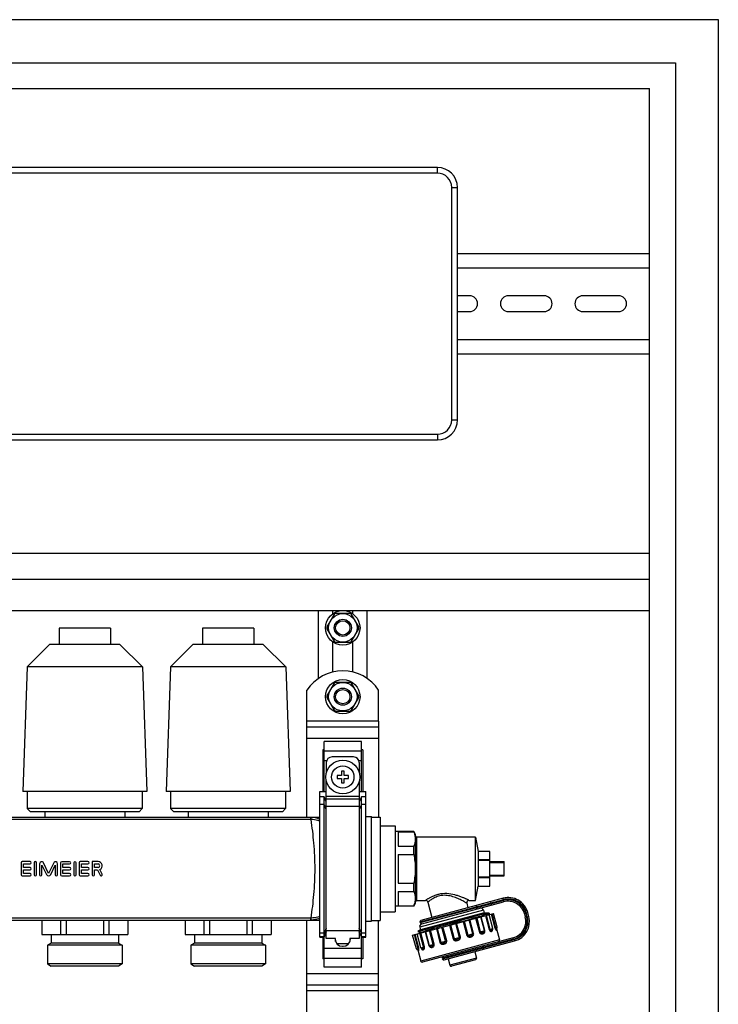
# Model space of a CAD drawing. Units: millimetres. Extents: x 0 to 841, y 0 to 594.
# Drawn here: x 643 to 716, y 323 to 426 of the extents above; entities that cross this region are included whole.
import ezdxf

# ---------------------------------------------------------------- set-up
doc = ezdxf.new("R2010")
doc.units = ezdxf.units.MM
doc.header["$LTSCALE"] = 46.255
doc.layers.get('0').update_dxf_attribs({"linetype": 'CONTINUOUS'})
doc.layers.add('A_STD', color=7, linetype='CONTINUOUS')

msp = doc.modelspace()

# ---------------------------------------------------------------- linework, layer by layer
at = {"color": 7, "linetype": 'Continuous'}
for p, q in [((716.22, 425.63), (475.62, 425.63)), ((716.22, 211.43), (716.22, 425.63)), ((480.12, 421.13), (711.72, 421.13)), ((711.72, 421.13), (711.72, 211.43)), ((482.82, 418.43), (709.02, 418.43)), ((709.02, 242.78), (709.02, 418.43)), ((686.82, 410.18), (598.02, 410.18)), ((688.92, 383.78), (688.92, 408.08)), ((688.92, 401.18), (709.02, 401.18)), ((688.92, 399.68), (709.02, 399.68)), ((688.92, 392.18), (709.02, 392.18)), ((688.92, 390.68), (709.02, 390.68)), ((598.02, 381.68), (686.82, 381.68)), ((482.82, 369.83), (709.02, 369.83)), ((482.82, 367.13), (709.02, 367.13)), ((482.82, 363.83), (709.02, 363.83)), ((674.37, 356.74), (674.37, 363.83)), ((677.68, 363.53), (676.16, 363.53)), ((679.47, 356.74), (679.47, 363.83)), ((676, 363.44), (675.24, 362.13)), ((678.6, 362.13), (677.84, 363.44)), ((675.24, 361.94), (676, 360.63)), ((677.84, 360.63), (678.6, 361.94)), ((676.16, 360.53), (677.68, 360.53)), ((677.68, 356.33), (676.16, 356.33)), ((676, 356.24), (675.24, 354.93)), ((678.6, 354.93), (677.84, 356.24)), ((675.24, 354.74), (676, 353.43)), ((677.84, 353.43), (678.6, 354.74)), ((676.16, 353.33), (677.68, 353.33)), ((673.17, 342.2), (673.17, 352.28)), ((680.67, 352.28), (680.67, 342.23)), ((673.17, 351.68), (680.67, 351.68)), ((678.87, 350.13), (674.97, 350.13)), ((674.97, 344.93), (674.97, 350.13)), ((678.87, 344.93), (678.87, 350.13)), ((674.97, 349.27), (674.82, 349.27)), ((674.82, 349.27), (674.82, 344.93)), ((679.02, 349.27), (678.87, 349.27)), ((679.02, 349.27), (679.02, 344.93)), ((678.04, 348.53), (675.79, 348.53)), ((675.19, 347.93), (675.19, 346.83)), ((677.07, 347.03), (676.77, 347.03)), ((676.77, 347.03), (676.77, 346.58)), ((677.07, 346.58), (677.07, 347.03)), ((678.64, 347.93), (678.64, 346.83)), ((675.19, 329.55), (675.19, 346.04)), ((676.77, 346.58), (676.32, 346.58)), ((676.32, 346.58), (676.32, 346.28)), ((676.32, 346.28), (676.77, 346.28)), ((676.77, 346.28), (676.77, 345.83)), ((677.52, 346.58), (677.07, 346.58)), ((677.07, 346.28), (677.52, 346.28)), ((677.07, 345.83), (677.07, 346.28)), ((677.52, 346.28), (677.52, 346.58)), ((678.64, 346.04), (678.64, 329.55)), ((676.77, 345.83), (677.07, 345.83)), ((674.52, 344.93), (675.19, 344.93)), ((674.52, 329.67), (674.52, 344.93)), ((674.97, 344.36), (674.52, 344.36)), ((674.97, 326.53), (674.97, 344.36)), ((675.19, 343.84), (674.97, 344.36)), ((678.64, 344.93), (679.32, 344.93)), ((678.87, 344.36), (678.64, 343.84)), ((679.32, 344.36), (678.87, 344.36)), ((678.87, 326.53), (678.87, 344.36)), ((679.32, 329.67), (679.32, 344.93)), ((674.52, 342.2), (673.57, 342.2)), ((679.92, 342.23), (680.82, 342.23)), ((680.82, 342.23), (680.82, 331.43)), ((680.82, 341.33), (682.41, 341.33)), ((682.41, 341.33), (682.41, 332.33)), ((684.34, 340.73), (682.41, 340.73)), ((682.71, 340.7), (684.34, 340.7)), ((682.71, 340.7), (682.71, 339.2)), ((684.34, 340.7), (684.34, 340.73)), ((684.51, 340.43), (684.34, 340.73)), ((684.51, 333.23), (684.51, 340.43)), ((690.81, 340.13), (684.66, 340.13)), ((682.71, 339.2), (684.34, 339.2)), ((684.34, 338.33), (684.34, 339.2)), ((682.71, 338.33), (684.34, 338.33)), ((682.71, 338.33), (682.71, 335.33)), ((692.31, 338.63), (691.11, 338.63)), ((691.11, 337.76), (691.11, 338.63)), ((692.31, 337.76), (691.11, 337.76)), ((692.31, 335.03), (692.31, 338.63)), ((692.31, 337.7), (691.11, 337.7)), ((691.11, 335.96), (691.11, 337.7)), ((692.31, 337.58), (693.81, 337.58)), ((692.31, 337.5), (693.81, 337.5)), ((693.81, 336.08), (693.81, 337.58)), ((692.31, 335.96), (691.11, 335.96)), ((692.31, 335.9), (691.11, 335.9)), ((691.11, 335.03), (691.11, 335.9)), ((692.31, 336.16), (693.81, 336.16)), ((692.31, 336.08), (693.81, 336.08)), ((682.71, 335.33), (684.34, 335.33)), ((684.34, 334.47), (684.34, 335.33)), ((691.11, 335.03), (692.31, 335.03)), ((682.71, 334.47), (684.34, 334.47)), ((682.71, 334.47), (682.71, 332.97)), ((693.7, 333.75), (685.09, 331.44)), ((684.34, 332.93), (682.41, 332.93)), ((682.71, 332.97), (684.34, 332.97)), ((684.34, 332.93), (684.51, 333.23)), ((684.34, 332.93), (684.34, 332.97)), ((684.66, 333.53), (685.59, 333.53)), ((685.19, 331.09), (693.73, 333.38)), ((685.82, 333.35), (686.25, 331.75)), ((689.89, 333.23), (690.02, 332.76)), ((690.12, 333.53), (690.81, 333.53)), ((680.82, 332.33), (682.41, 332.33)), ((684.23, 329.9), (692.69, 332.17)), ((691.64, 332.51), (691.72, 332.22)), ((691.72, 332.22), (692.13, 332.22)), ((692.21, 332.2), (692.15, 332.22)), ((692.22, 332.2), (692.21, 332.2)), ((692.21, 332.04), (692.25, 332.08)), ((695.94, 332.11), (696.02, 331.82)), ((696.38, 331.85), (696.27, 332.26)), ((610.32, 331.46), (674.52, 331.46)), ((645.43, 331.46), (645.43, 329.96)), ((647.39, 331.46), (647.39, 329.96)), ((647.96, 331.46), (647.96, 329.96)), ((651.88, 331.46), (651.88, 329.96)), ((652.45, 331.46), (652.45, 329.96)), ((654.41, 331.46), (654.41, 329.96)), ((660.43, 331.46), (660.43, 329.96)), ((662.39, 331.46), (662.39, 329.96)), ((662.96, 331.46), (662.96, 329.96)), ((666.88, 331.46), (666.88, 329.96)), ((667.45, 331.46), (667.45, 329.96)), ((669.41, 331.46), (669.41, 329.96)), ((673.17, 282.2), (673.17, 331.46)), ((679.92, 331.43), (680.82, 331.43)), ((680.67, 282.23), (680.67, 331.43)), ((684.97, 330.72), (685.05, 330.43)), ((687.71, 330.84), (688.09, 330.95)), ((688.09, 330.95), (688.16, 330.97)), ((688.16, 330.97), (688.18, 330.97)), ((688.18, 330.97), (688.73, 331.13)), ((688.73, 331.13), (688.83, 331.16)), ((688.83, 331.16), (688.85, 331.17)), ((688.85, 331.17), (689.51, 331.36)), ((689.51, 331.36), (689.52, 331.36)), ((689.52, 331.36), (689.62, 331.39)), ((689.62, 331.39), (690.13, 331.54)), ((690.13, 331.54), (690.2, 331.56)), ((693.02, 330.55), (693.33, 329.39)), ((645.42, 329.96), (654.42, 329.96)), ((660.42, 329.96), (669.42, 329.96)), ((674.52, 329.67), (674.97, 329.67)), ((674.82, 329.67), (674.82, 327.4)), ((674.97, 329.67), (675.19, 330.19)), ((676.17, 329.55), (675.19, 329.55)), ((676.12, 329.55), (676.12, 329.48)), ((676.17, 329.23), (676.17, 329.55)), ((678.64, 329.55), (677.67, 329.55)), ((677.67, 329.55), (677.67, 329.23)), ((677.71, 329.48), (677.71, 329.55)), ((678.64, 330.19), (678.87, 329.67)), ((678.87, 329.67), (679.32, 329.67)), ((679.02, 329.67), (679.02, 327.4)), ((685.05, 330.43), (684.76, 330.27)), ((684.76, 330.27), (684.89, 330.24)), ((684.76, 330.27), (684.76, 330.27)), ((684.92, 330.12), (684.88, 330.08)), ((694.74, 329.61), (685.25, 327.07)), ((676.12, 329.48), (676.17, 329.48)), ((677.52, 328.98), (676.32, 328.98)), ((676.87, 328.73), (676.96, 328.73)), ((677.67, 329.48), (677.71, 329.48)), ((687.52, 327.31), (694.89, 329.28)), ((684.76, 328.34), (685.07, 327.18)), ((684.79, 328.32), (684.79, 328.31)), ((685.17, 328.48), (685.17, 328.48)), ((690.72, 328.16), (690.9, 327.5)), ((674.97, 327.4), (674.82, 327.4)), ((678.87, 326.53), (674.97, 326.53)), ((679.02, 327.4), (678.87, 327.4)), ((687.94, 327.42), (688.12, 326.75)), ((690.79, 327.31), (688.3, 326.65)), ((673.17, 324.68), (680.67, 324.68))]:
    msp.add_line(p, q, dxfattribs=at)
at = {"color": 9, "linetype": 'Continuous'}
for p, q in [((686.82, 409.58), (686.82, 410.18)), ((686.82, 409.58), (598.02, 409.58)), ((688.32, 383.78), (688.32, 408.08)), ((688.32, 408.08), (688.92, 408.08)), ((688.32, 383.78), (688.92, 383.78)), ((598.02, 382.28), (686.82, 382.28)), ((686.82, 382.28), (686.82, 381.68)), ((680.67, 352.28), (673.17, 352.28)), ((673.17, 350.48), (680.67, 350.48)), ((674.97, 349.18), (678.87, 349.18)), ((674.97, 348.14), (675.23, 348.14)), ((678.61, 348.14), (678.87, 348.14)), ((678.64, 344.39), (675.19, 344.39)), ((678.64, 344.1), (675.19, 344.1)), ((674.97, 343.55), (674.52, 343.55)), ((675.19, 343.04), (674.97, 343.55)), ((678.64, 343.33), (675.19, 343.33)), ((678.87, 343.55), (678.64, 343.04)), ((679.32, 343.55), (678.87, 343.55)), ((673.57, 341.99), (611.27, 341.99)), ((673.57, 341.99), (673.57, 342.2)), ((684.66, 333.53), (684.66, 340.13)), ((693.74, 333.6), (693.7, 333.75)), ((693.74, 333.6), (684.99, 331.26)), ((685, 331.2), (693.7, 333.53)), ((690.95, 332.79), (690.93, 332.85)), ((692.49, 333.05), (692.4, 333.4)), ((693.7, 333.53), (693.73, 333.38)), ((673.57, 331.68), (611.27, 331.68)), ((673.57, 331.46), (673.57, 331.68)), ((691.64, 332.51), (684.97, 330.72)), ((690.82, 331.67), (691.21, 330.22)), ((690.93, 331.7), (691.31, 330.25)), ((691.74, 330.36), (691.35, 331.81)), ((691.78, 330.37), (691.39, 331.82)), ((691.84, 331.94), (692.23, 330.49)), ((691.93, 331.97), (692.32, 330.52)), ((692.45, 332.11), (692.84, 330.66)), ((692.51, 332.12), (692.9, 330.67)), ((696.08, 332.15), (695.94, 332.11)), ((696.16, 331.86), (696.02, 331.82)), ((696.08, 332.15), (696.16, 331.86)), ((696.13, 332.22), (696.27, 332.26)), ((696.23, 331.82), (696.13, 332.22)), ((696.23, 331.82), (696.38, 331.85)), ((675.19, 330.63), (674.97, 330.11)), ((678.87, 330.11), (678.64, 330.63)), ((686.71, 330.57), (687.09, 329.12)), ((686.78, 330.59), (687.17, 329.14)), ((687.68, 329.28), (687.3, 330.73)), ((687.79, 329.31), (687.4, 330.75)), ((688.09, 330.94), (688.48, 329.49)), ((688.19, 330.96), (688.57, 329.51)), ((689.12, 329.66), (688.74, 331.11)), ((689.22, 329.69), (688.83, 331.14)), ((689.52, 331.32), (689.91, 329.87)), ((689.63, 331.35), (690.02, 329.9)), ((690.53, 330.04), (690.14, 331.49)), ((690.61, 330.06), (690.22, 331.51)), ((692.23, 330.49), (692.61, 330.6)), ((692.84, 330.66), (693.08, 330.72)), ((674.97, 330.11), (674.52, 330.11)), ((674.97, 329.72), (674.52, 329.72)), ((675.19, 330.24), (674.97, 329.72)), ((678.64, 330.33), (675.19, 330.33)), ((678.87, 329.72), (678.64, 330.24)), ((679.32, 330.11), (678.87, 330.11)), ((679.32, 329.72), (678.87, 329.72)), ((684.8, 328.5), (684.41, 329.95)), ((684.86, 328.52), (684.48, 329.97)), ((685.38, 328.66), (684.99, 330.11)), ((685.07, 330.18), (685.07, 330.18)), ((685.07, 330.18), (685.07, 330.18)), ((685.47, 328.68), (685.09, 330.13)), ((685.53, 330.25), (685.92, 328.8)), ((685.58, 330.26), (685.96, 328.82)), ((686.38, 328.93), (686, 330.38)), ((686.49, 328.96), (686.1, 330.41)), ((688.48, 329.49), (689.22, 329.69)), ((689.91, 329.87), (690.61, 330.06)), ((691.21, 330.22), (691.78, 330.37)), ((694.78, 329.47), (694.74, 329.61)), ((674.97, 328.53), (678.87, 328.53)), ((684.62, 328.46), (684.86, 328.52)), ((693.33, 329.39), (685.07, 327.18)), ((685.09, 328.58), (685.47, 328.68)), ((685.92, 328.8), (686.49, 328.96)), ((687.09, 329.12), (687.79, 329.31)), ((694.78, 329.47), (687.32, 327.47)), ((687.34, 327.41), (694.86, 329.43)), ((691.66, 328.42), (691.57, 328.76)), ((694.86, 329.43), (694.89, 329.28)), ((674.97, 327.49), (678.87, 327.49)), ((690.9, 327.5), (688.12, 326.75)), ((690.91, 328.37), (690.89, 328.43)), ((673.17, 325.88), (680.67, 325.88)), ((680.67, 324.08), (673.17, 324.08))]:
    msp.add_line(p, q, dxfattribs=at)
at = {"color": 7, "linetype": 'Continuous'}
for points in [[(693, 330.51), (693, 330.51), (693, 330.51), (693, 330.51), (693, 330.52), (693, 330.52), (693.01, 330.54), (693.01, 330.55), (693.02, 330.56), (693.04, 330.57)], [(684.89, 330.24), (684.9, 330.24), (684.9, 330.24), (684.91, 330.23), (684.92, 330.23), (684.93, 330.22), (684.94, 330.2), (684.94, 330.19), (684.95, 330.17), (684.94, 330.16), (684.94, 330.14), (684.94, 330.13), (684.93, 330.13), (684.93, 330.12), (684.92, 330.12)], [(684.73, 328.35), (684.75, 328.34), (684.76, 328.34), (684.77, 328.33), (684.78, 328.32), (684.79, 328.32)]]:
    msp.add_lwpolyline(points, dxfattribs=at)
msp.add_circle((676.92, 346.43), 1.77, dxfattribs=at)
at = {"color": 9, "linetype": 'Continuous'}
msp.add_circle((676.92, 346.43), 1.17, dxfattribs=at)
at = {"color": 7, "linetype": 'Continuous'}
for centre, radius, start, end in [((686.82, 408.08), 2.1, 0, 90), ((686.82, 383.78), 2.1, 270, 360), ((676.92, 362.03), 1.68, 116.7655, 123.2345), ((676.92, 362.03), 1.68, 56.7655, 63.2345), ((676.92, 362.03), 1.68, 176.7655, 183.2345), ((676.92, 362.03), 1.68, 356.7655, 3.2345), ((676.92, 362.03), 1.68, 236.7655, 243.2345), ((676.92, 362.03), 1.68, 296.7655, 303.2345), ((676.92, 354.83), 1.68, 116.7655, 123.2345), ((676.92, 354.83), 1.68, 56.7655, 63.2345), ((676.92, 354.83), 1.68, 176.7655, 183.2345), ((676.92, 354.83), 1.68, 356.7655, 3.2345), ((676.92, 354.83), 1.68, 236.7655, 243.2345), ((676.92, 354.83), 1.68, 296.7655, 303.2345), ((675.79, 347.93), 0.6, 90, 180), ((678.04, 347.93), 0.6, 0, 90), ((684.66, 340.28), 0.15, 180, 270), ((694.24, 331.72), 2.1, 15, 105), ((684.66, 333.38), 0.15, 90, 180), ((685.59, 333.29), 0.24, 15, 90), ((690.12, 333.29), 0.24, 90, 195), ((691.35, 332.43), 0.3, 15, 105), ((694.2, 331.64), 1.8, 15, 105), ((691.95, 332.66), 0.651, 292.7463, 293.6593), ((694.28, 331.35), 1.8, 285, 15), ((694.35, 331.31), 2.1, 285, 15), ((685.26, 330.8), 0.3, 105, 195), ((685.13, 331.29), 0.15, 105, 195), ((685.15, 331.24), 0.15, 195, 285), ((692.47, 330.56), 0.15, 323.1217, 15), ((692.93, 330.68), 0.15, 312.838, 15), ((676.87, 329.48), 0.75, 180, 270), ((676.96, 329.48), 0.75, 270, 360), ((685.23, 328.62), 0.15, 195, 246.8785), ((693.18, 329.35), 0.15, 285, 15), ((684.77, 328.49), 0.15, 195, 257.162), ((687.47, 327.51), 0.15, 105, 195), ((690.76, 327.46), 0.15, 285, 15), ((685.21, 327.22), 0.15, 195, 285), ((687.48, 327.45), 0.15, 195, 285), ((688.26, 326.79), 0.15, 195, 285)]:
    msp.add_arc(centre, radius, start, end, dxfattribs=at)
at = {"color": 9, "linetype": 'Continuous'}
for centre, radius, start, end in [((686.82, 408.08), 1.5, 0, 90), ((686.82, 383.78), 1.5, 270, 360), ((673.57, 340.04), 2.16, 88.4501, 90.0013), ((673.57, 340.37), 1.62, 88.3858, 90.0008), ((694.24, 331.72), 1.95, 15, 105), ((685.59, 326.2), 8.24, 62.8319, 63.1833), ((694.2, 331.64), 1.95, 15, 105), ((673.57, 333.29), 1.62, 269.9992, 271.6143), ((694.28, 331.35), 1.95, 285, 15), ((694.35, 331.31), 1.95, 285, 15), ((673.57, 333.62), 2.16, 269.9986, 271.5499), ((692.19, 330.47), 0.419, 1.4428, 5.9866), ((692.39, 330.43), 0.617, 7.9157, 8.1766)]:
    msp.add_arc(centre, radius, start, end, dxfattribs=at)
for points, knots in [([(673.61, 341.99), (673.61, 342.02), (673.62, 342.06), (673.62, 342.11), (673.62, 342.14), (673.62, 342.17), (673.62, 342.19), (673.63, 342.19), (673.62, 342.2), (673.63, 342.2)], [0, 0, 0, 0, 0.41413, 0.585709, 0.730035, 0.845031, 0.929074, 0.980855, 1, 1, 1, 1]), ([(674.52, 341.82), (674.45, 341.85), (674.16, 341.94), (673.85, 341.99), (673.61, 341.99)], [0, 0, 0, 0, 0.246446, 1, 1, 1, 1]), ([(673.61, 331.68), (673.72, 332.49), (673.93, 334.21), (674.06, 336.83), (673.93, 339.46), (673.72, 341.17), (673.61, 341.99)], [0, 0, 0, 0, 0.238953, 0.5, 0.761047, 1, 1, 1, 1]), ([(674.52, 341.99), (674.31, 342.09), (674.01, 342.18), (673.7, 342.2), (673.63, 342.2)], [0, 0, 0, 0, 0.749203, 1, 1, 1, 1]), ([(690.12, 333.53), (690.12, 333.53), (690.1, 333.55), (690.06, 333.56), (689.99, 333.6), (689.9, 333.64), (689.78, 333.69), (689.6, 333.77), (689.34, 333.88), (689, 334), (688.49, 334.15), (687.79, 334.27), (687.09, 334.21), (686.57, 334.05), (686.25, 333.91), (686.01, 333.79), (685.86, 333.7), (685.76, 333.65), (685.69, 333.6), (685.64, 333.56), (685.61, 333.55), (685.59, 333.53), (685.59, 333.53)], [0, 0, 0, 0, 0.003423, 0.013481, 0.029606, 0.051028, 0.076934, 0.106569, 0.174539, 0.251053, 0.333596, 0.509824, 0.688123, 0.771195, 0.84591, 0.909283, 0.935739, 0.958158, 0.976126, 0.989279, 0.997297, 1, 1, 1, 1]), ([(689.31, 333.55), (689.16, 333.63), (688.83, 333.78), (688.29, 333.97), (687.69, 334.08), (687.09, 334.03), (686.64, 333.86), (686.34, 333.71), (686.16, 333.6), (686.02, 333.5), (685.93, 333.44), (685.87, 333.39), (685.85, 333.37), (685.83, 333.36), (685.82, 333.35)], [0, 0, 0, 0, 0.138116, 0.292836, 0.457292, 0.621651, 0.770694, 0.835265, 0.891239, 0.937155, 0.971474, 0.98383, 0.99277, 1, 1, 1, 1]), ([(689.89, 333.23), (689.89, 333.23), (689.87, 333.24), (689.85, 333.26), (689.8, 333.28), (689.74, 333.32), (689.66, 333.37), (689.53, 333.44), (689.43, 333.49), (689.36, 333.53)], [0, 0, 0, 0, 0.018771, 0.074204, 0.163885, 0.284384, 0.43185, 0.602499, 1, 1, 1, 1]), ([(690.93, 332.85), (690.92, 332.89), (690.89, 332.94), (690.82, 332.97), (690.79, 332.96), (690.77, 332.96)], [0, 0, 0, 0, 0.519465, 0.764829, 1, 1, 1, 1]), ([(690.95, 332.79), (690.96, 332.75), (690.96, 332.69), (690.91, 332.63), (690.88, 332.62), (690.86, 332.61)], [0, 0, 0, 0, 0.519465, 0.764829, 1, 1, 1, 1]), ([(674.52, 331.85), (674.45, 331.82), (674.16, 331.72), (673.85, 331.68), (673.61, 331.68)], [0, 0, 0, 0, 0.246456, 1, 1, 1, 1]), ([(673.63, 331.46), (673.62, 331.46), (673.63, 331.47), (673.62, 331.48), (673.62, 331.5), (673.62, 331.52), (673.62, 331.55), (673.62, 331.61), (673.61, 331.65), (673.61, 331.68)], [0, 0, 0, 0, 0.019146, 0.070926, 0.154969, 0.269965, 0.414291, 0.58587, 1, 1, 1, 1]), ([(674.52, 331.67), (674.31, 331.58), (674.01, 331.49), (673.7, 331.47), (673.63, 331.46)], [0, 0, 0, 0, 0.749193, 1, 1, 1, 1]), ([(685.07, 330.18), (685.21, 330.23), (685.57, 330.34), (686.2, 330.54), (687.02, 330.78), (688.27, 331.15), (689.73, 331.57), (690.87, 331.91), (691.37, 332.07)], [0, 0, 0, 0, 0.066969, 0.17115, 0.304237, 0.455581, 0.764121, 1, 1, 1, 1]), ([(684.89, 330.24), (684.89, 330.24), (684.89, 330.24), (684.89, 330.24), (684.89, 330.25), (684.9, 330.26), (684.93, 330.27), (685, 330.29), (685.12, 330.34), (685.31, 330.4), (685.55, 330.48), (685.84, 330.57), (686.18, 330.67), (686.42, 330.74), (686.55, 330.78)], [0, 0, 0, 0, 0.002535, 0.004206, 0.007335, 0.012574, 0.029741, 0.05591, 0.134979, 0.248552, 0.394667, 0.57074, 0.773784, 1, 1, 1, 1]), ([(692.84, 330.66), (692.84, 330.62), (692.86, 330.57), (692.9, 330.49), (692.93, 330.45), (692.96, 330.42), (692.99, 330.42), (693.01, 330.43), (693.01, 330.47), (693.01, 330.5), (693, 330.52)], [0, 0, 0, 0, 0.25526, 0.462499, 0.603213, 0.688084, 0.740197, 0.78723, 0.864187, 1, 1, 1, 1]), ([(692.9, 330.67), (692.91, 330.65), (692.93, 330.6), (692.98, 330.57), (693.01, 330.57), (693.03, 330.57), (693.04, 330.57)], [0, 0, 0, 0, 0.459092, 0.734612, 0.908134, 1, 1, 1, 1]), ([(684.92, 330.12), (684.93, 330.12), (684.93, 330.12), (684.93, 330.12), (684.94, 330.13)], [0, 0, 0, 0, 0.182393, 1, 1, 1, 1]), ([(684.94, 330.13), (684.94, 330.13), (684.97, 330.14), (684.99, 330.15), (685.01, 330.16)], [0, 0, 0, 0, 0.181978, 1, 1, 1, 1]), ([(685.01, 330.16), (685.02, 330.16), (685.03, 330.17), (685.05, 330.17), (685.07, 330.18)], [0, 0, 0, 0, 0.228202, 1, 1, 1, 1]), ([(688.48, 329.49), (688.49, 329.45), (688.54, 329.37), (688.66, 329.31), (688.79, 329.3), (688.92, 329.33), (689.04, 329.37), (689.15, 329.44), (689.23, 329.55), (689.23, 329.65), (689.22, 329.69)], [0, 0, 0, 0, 0.12463, 0.249528, 0.374782, 0.500324, 0.625851, 0.751008, 0.875596, 1, 1, 1, 1]), ([(688.57, 329.51), (688.6, 329.41), (688.89, 329.43), (689.15, 329.56), (689.12, 329.66)], [0, 0, 0, 0, 0.500333, 1, 1, 1, 1]), ([(689.91, 329.87), (689.92, 329.83), (689.97, 329.75), (690.08, 329.69), (690.21, 329.68), (690.33, 329.7), (690.45, 329.75), (690.55, 329.82), (690.62, 329.93), (690.62, 330.02), (690.61, 330.06)], [0, 0, 0, 0, 0.129154, 0.256387, 0.38136, 0.504673, 0.626634, 0.748038, 0.871686, 1, 1, 1, 1]), ([(690.02, 329.9), (690.02, 329.87), (690.07, 329.83), (690.17, 329.82), (690.28, 329.83), (690.38, 329.86), (690.45, 329.89), (690.5, 329.93), (690.53, 329.98), (690.54, 330.02), (690.53, 330.04)], [0, 0, 0, 0, 0.129851, 0.261716, 0.456861, 0.641909, 0.729336, 0.815128, 0.903708, 1, 1, 1, 1]), ([(691.21, 330.22), (691.22, 330.18), (691.26, 330.1), (691.36, 330.04), (691.47, 330.02), (691.61, 330.04), (691.74, 330.11), (691.79, 330.25), (691.79, 330.33), (691.78, 330.37)], [0, 0, 0, 0, 0.143829, 0.275742, 0.396137, 0.510467, 0.732075, 0.857482, 1, 1, 1, 1]), ([(691.31, 330.25), (691.32, 330.22), (691.36, 330.18), (691.44, 330.16), (691.52, 330.17), (691.59, 330.18), (691.65, 330.2), (691.7, 330.23), (691.74, 330.29), (691.74, 330.34), (691.74, 330.36)], [0, 0, 0, 0, 0.146882, 0.286878, 0.420004, 0.543452, 0.654484, 0.755482, 0.861441, 1, 1, 1, 1]), ([(692.23, 330.49), (692.24, 330.43), (692.29, 330.34), (692.4, 330.28), (692.48, 330.28), (692.6, 330.33), (692.61, 330.43), (692.61, 330.48)], [0, 0, 0, 0, 0.333819, 0.45634, 0.558906, 0.744575, 1, 1, 1, 1]), ([(692.32, 330.52), (692.32, 330.5), (692.34, 330.46), (692.4, 330.43), (692.47, 330.42), (692.54, 330.44), (692.58, 330.45), (692.59, 330.47)], [0, 0, 0, 0, 0.191219, 0.355331, 0.627071, 0.841473, 1, 1, 1, 1]), ([(684.73, 328.35), (684.74, 328.35), (684.75, 328.35), (684.78, 328.37), (684.81, 328.43), (684.81, 328.48), (684.8, 328.5)], [0, 0, 0, 0, 0.092016, 0.265841, 0.541583, 1, 1, 1, 1]), ([(684.79, 328.32), (684.79, 328.3), (684.81, 328.28), (684.83, 328.24), (684.85, 328.24), (684.87, 328.25), (684.89, 328.29), (684.89, 328.35), (684.89, 328.43), (684.87, 328.49), (684.86, 328.52)], [0, 0, 0, 0, 0.140962, 0.220772, 0.268341, 0.319441, 0.402575, 0.541128, 0.746165, 1, 1, 1, 1]), ([(685.15, 328.46), (685.18, 328.42), (685.25, 328.35), (685.36, 328.37), (685.43, 328.42), (685.49, 328.52), (685.49, 328.62), (685.47, 328.68)], [0, 0, 0, 0, 0.245029, 0.432282, 0.536951, 0.662231, 1, 1, 1, 1]), ([(685.17, 328.48), (685.19, 328.47), (685.23, 328.48), (685.29, 328.5), (685.36, 328.54), (685.39, 328.6), (685.39, 328.64), (685.38, 328.66)], [0, 0, 0, 0, 0.158714, 0.373377, 0.645248, 0.809031, 1, 1, 1, 1]), ([(685.92, 328.8), (685.93, 328.76), (685.97, 328.69), (686.09, 328.6), (686.24, 328.6), (686.36, 328.65), (686.45, 328.72), (686.5, 328.83), (686.5, 328.92), (686.49, 328.96)], [0, 0, 0, 0, 0.142753, 0.268435, 0.490121, 0.60446, 0.724807, 0.856419, 1, 1, 1, 1]), ([(685.96, 328.82), (685.97, 328.79), (686, 328.75), (686.06, 328.72), (686.12, 328.72), (686.18, 328.73), (686.25, 328.76), (686.32, 328.79), (686.38, 328.84), (686.39, 328.9), (686.38, 328.93)], [0, 0, 0, 0, 0.138899, 0.244987, 0.346044, 0.457147, 0.580642, 0.713758, 0.853531, 1, 1, 1, 1]), ([(687.09, 329.12), (687.1, 329.08), (687.15, 329), (687.26, 328.94), (687.39, 328.93), (687.51, 328.95), (687.62, 328.99), (687.73, 329.06), (687.8, 329.17), (687.8, 329.26), (687.79, 329.31)], [0, 0, 0, 0, 0.128539, 0.252487, 0.373979, 0.495959, 0.619266, 0.744154, 0.871077, 1, 1, 1, 1]), ([(687.17, 329.14), (687.17, 329.11), (687.21, 329.07), (687.3, 329.05), (687.41, 329.06), (687.51, 329.09), (687.58, 329.12), (687.64, 329.16), (687.68, 329.21), (687.69, 329.26), (687.68, 329.28)], [0, 0, 0, 0, 0.125419, 0.240644, 0.416469, 0.605772, 0.703825, 0.802723, 0.901669, 1, 1, 1, 1]), ([(690.89, 328.43), (690.88, 328.46), (690.85, 328.51), (690.78, 328.55), (690.75, 328.54), (690.73, 328.54)], [0, 0, 0, 0, 0.527409, 0.770587, 1, 1, 1, 1]), ([(690.91, 328.37), (690.92, 328.33), (690.91, 328.27), (690.87, 328.21), (690.84, 328.2), (690.83, 328.19)], [0, 0, 0, 0, 0.527409, 0.770587, 1, 1, 1, 1])]:
    msp.add_open_spline(points, degree=3, knots=knots, dxfattribs=at)
at = {"color": 7, "linetype": 'Continuous'}
for points, knots in [([(684.34, 340.7), (684.35, 340.67), (684.41, 340.53), (684.45, 340.39), (684.47, 340.28)], [0, 0, 0, 0, 0.255136, 1, 1, 1, 1]), ([(684.51, 339.95), (684.51, 339.82), (684.48, 339.57), (684.39, 339.32), (684.34, 339.2)], [0, 0, 0, 0, 0.490998, 1, 1, 1, 1]), ([(684.34, 334.47), (684.39, 334.35), (684.48, 334.1), (684.51, 333.84), (684.51, 333.72)], [0, 0, 0, 0, 0.509002, 1, 1, 1, 1]), ([(684.47, 333.39), (684.47, 333.35), (684.43, 333.21), (684.38, 333.07), (684.34, 332.97)], [0, 0, 0, 0, 0.245525, 1, 1, 1, 1]), ([(686.55, 330.78), (686.97, 330.89), (687.84, 331.13), (688.93, 331.43), (689.79, 331.66), (690.38, 331.81), (690.9, 331.95), (691.22, 332.03), (691.37, 332.07)], [0, 0, 0, 0, 0.264174, 0.544017, 0.677509, 0.800371, 0.908516, 1, 1, 1, 1]), ([(690.2, 331.56), (690.35, 331.61), (690.63, 331.69), (691.02, 331.81), (691.37, 331.91), (691.66, 332), (691.87, 332.07), (692, 332.11), (692.08, 332.14), (692.14, 332.16), (692.18, 332.18), (692.2, 332.19), (692.22, 332.2), (692.22, 332.2)], [0, 0, 0, 0, 0.215691, 0.411485, 0.583754, 0.729304, 0.845455, 0.891822, 0.930081, 0.960074, 0.98169, 0.994881, 1, 1, 1, 1]), ([(691.37, 332.07), (691.46, 332.09), (691.64, 332.13), (691.87, 332.18), (692.02, 332.21), (692.11, 332.22), (692.13, 332.22)], [0, 0, 0, 0, 0.385801, 0.684017, 0.889636, 1, 1, 1, 1]), ([(692.18, 332.04), (692.17, 332.04), (692.13, 332.03), (692.09, 332.01), (692.06, 332)], [0, 0, 0, 0, 0.208529, 1, 1, 1, 1]), ([(692.25, 332.08), (692.25, 332.08), (692.24, 332.07), (692.22, 332.06), (692.21, 332.06)], [0, 0, 0, 0, 0.154295, 1, 1, 1, 1]), ([(692.25, 332.08), (692.25, 332.08), (692.25, 332.08), (692.25, 332.08), (692.25, 332.08)], [0, 0, 0, 0, 0.387573, 1, 1, 1, 1]), ([(684.76, 330.27), (684.78, 330.28), (684.83, 330.29), (684.92, 330.32), (685.08, 330.36), (685.28, 330.42), (685.54, 330.49), (685.96, 330.62), (686.31, 330.71), (686.55, 330.78)], [0, 0, 0, 0, 0.023489, 0.078724, 0.164964, 0.280951, 0.424922, 0.5946, 1, 1, 1, 1])]:
    msp.add_open_spline(points, degree=3, knots=knots, dxfattribs=at)
for points in [[(684.47, 340.28), (684.5, 340.17), (684.51, 340.06), (684.51, 339.95)], [(684.34, 338.33), (684.44, 337.84), (684.51, 337.34), (684.51, 336.83)], [(684.51, 336.83), (684.51, 336.33), (684.44, 335.82), (684.34, 335.33)], [(684.51, 333.72), (684.51, 333.61), (684.5, 333.5), (684.47, 333.39)], [(692.13, 332.22), (692.14, 332.22), (692.14, 332.22), (692.15, 332.22)], [(692.2, 332.05), (692.2, 332.05), (692.19, 332.05), (692.18, 332.04)]]:
    msp.add_open_spline(points, degree=3, dxfattribs=at)
at = {"color": 9, "linetype": 'Continuous'}
msp.add_open_spline([(685.13, 328.51), (685.14, 328.49), (685.14, 328.48), (685.15, 328.46)], degree=3, dxfattribs=at)
at = {"layer": 'A_STD', "color": 7, "linetype": 'Continuous'}
for p, q in [((690.19, 396.76), (688.92, 396.76)), ((697.99, 396.76), (694.24, 396.76)), ((705.79, 396.76), (702.04, 396.76)), ((688.92, 395.11), (690.19, 395.11)), ((694.24, 395.11), (697.99, 395.11)), ((702.04, 395.11), (705.79, 395.11)), ((675.87, 363.49), (675.87, 363.83)), ((677.97, 363.49), (677.97, 363.83)), ((652.62, 362), (647.22, 362)), ((647.22, 362), (647.22, 360.29)), ((652.62, 362), (652.62, 360.29)), ((667.62, 362), (662.22, 362)), ((662.22, 362), (662.22, 360.29)), ((667.62, 362), (667.62, 360.29)), ((675.87, 357.41), (675.87, 360.57)), ((677.97, 357.41), (677.97, 360.57)), ((646.24, 360.29), (643.89, 357.94)), ((653.59, 360.29), (646.24, 360.29)), ((653.59, 360.29), (655.95, 357.94)), ((661.24, 360.29), (658.89, 357.94)), ((668.59, 360.29), (661.24, 360.29)), ((668.59, 360.29), (670.95, 357.94)), ((643.89, 357.94), (643.44, 344.9)), ((655.95, 357.94), (643.89, 357.94)), ((655.95, 357.94), (656.4, 344.9)), ((658.89, 357.94), (658.44, 344.9)), ((670.95, 357.94), (658.89, 357.94)), ((670.95, 357.94), (671.4, 344.9)), ((673.17, 352.28), (673.17, 355.52)), ((680.67, 352.28), (680.67, 355.52)), ((656.4, 344.9), (643.44, 344.9)), ((643.9, 344.9), (643.9, 343.12)), ((655.93, 344.9), (655.93, 343.12)), ((671.4, 344.9), (658.44, 344.9)), ((658.9, 344.9), (658.9, 343.12)), ((670.93, 344.9), (670.93, 343.12)), ((655.93, 343.12), (643.9, 343.12)), ((643.9, 343.12), (644.22, 342.8)), ((655.93, 343.12), (655.62, 342.8)), ((670.93, 343.12), (658.9, 343.12)), ((658.9, 343.12), (659.22, 342.8)), ((670.93, 343.12), (670.62, 342.8)), ((673.57, 342.2), (611.27, 342.2)), ((655.62, 342.8), (644.22, 342.8)), ((645.72, 342.8), (645.72, 342.2)), ((654.12, 342.8), (654.12, 342.2)), ((670.62, 342.8), (659.22, 342.8)), ((660.72, 342.8), (660.72, 342.2)), ((669.12, 342.8), (669.12, 342.2)), ((679.32, 342.31), (679.92, 342.31)), ((679.92, 331.36), (679.92, 342.31)), ((690.81, 333.53), (690.81, 340.13)), ((690.81, 340.13), (691.07, 338.63)), ((691.07, 338.63), (691.11, 338.63)), ((691.07, 338.63), (691.07, 335.03)), ((643.26, 337.46), (643.26, 336.2)), ((644.19, 337.58), (643.38, 337.58)), ((643.5, 337.34), (644.19, 337.34)), ((643.5, 336.95), (643.5, 337.34)), ((644.19, 336.95), (643.5, 336.95)), ((644.63, 337.46), (644.63, 336.2)), ((644.87, 336.2), (644.87, 337.46)), ((645.19, 337.36), (645.19, 336.21)), ((645.43, 336.21), (645.43, 337.21)), ((645.43, 337.21), (645.91, 336.22)), ((646.13, 336.33), (645.59, 337.45)), ((646.68, 337.45), (646.13, 336.33)), ((646.35, 336.22), (646.83, 337.21)), ((646.83, 337.21), (646.83, 336.21)), ((647.07, 336.21), (647.07, 337.36)), ((647.39, 337.45), (647.39, 336.21)), ((648.33, 337.57), (647.5, 337.57)), ((647.63, 337.34), (648.33, 337.34)), ((647.63, 336.95), (647.63, 337.34)), ((648.33, 336.95), (647.63, 336.95)), ((648.76, 337.45), (648.76, 336.21)), ((649, 336.21), (649, 337.45)), ((649.32, 337.46), (649.32, 336.2)), ((650.25, 337.58), (649.44, 337.58)), ((649.57, 337.34), (650.25, 337.34)), ((649.57, 336.95), (649.57, 337.34)), ((650.25, 336.95), (649.57, 336.95)), ((651.3, 337.58), (650.69, 337.58)), ((650.69, 337.58), (650.69, 336.2)), ((650.93, 337.34), (651.3, 337.34)), ((650.93, 336.95), (650.93, 337.34)), ((651.3, 336.95), (650.93, 336.95)), ((651.72, 336.26), (651.49, 336.75)), ((643.38, 336.08), (644.19, 336.08)), ((643.5, 336.71), (644.19, 336.71)), ((643.5, 336.33), (643.5, 336.71)), ((644.19, 336.33), (643.5, 336.33)), ((647.5, 336.1), (648.33, 336.1)), ((647.63, 336.71), (648.33, 336.71)), ((647.63, 336.33), (647.63, 336.71)), ((648.33, 336.33), (647.63, 336.33)), ((649.44, 336.08), (650.25, 336.08)), ((649.57, 336.71), (650.25, 336.71)), ((649.57, 336.33), (649.57, 336.71)), ((650.25, 336.33), (649.57, 336.33)), ((650.93, 336.71), (651.24, 336.71)), ((650.93, 336.2), (650.93, 336.71)), ((651.24, 336.71), (651.51, 336.15)), ((690.81, 333.53), (691.07, 335.03)), ((691.07, 335.03), (691.11, 335.03)), ((691.72, 332.22), (685.05, 330.43)), ((692.22, 332.2), (692.25, 332.08)), ((692.61, 330.6), (692.22, 332.05)), ((693.08, 330.72), (692.69, 332.17)), ((645.42, 331.46), (645.42, 329.96)), ((654.42, 331.46), (654.42, 329.96)), ((660.42, 331.46), (660.42, 329.96)), ((669.42, 331.46), (669.42, 329.96)), ((679.32, 331.36), (679.92, 331.36)), ((685, 331.2), (684.99, 331.26)), ((646.39, 329.96), (646.39, 329.06)), ((653.44, 329.96), (653.44, 329.06)), ((661.39, 329.96), (661.39, 329.06)), ((668.44, 329.96), (668.44, 329.06)), ((684.62, 328.46), (684.23, 329.9)), ((685.09, 328.58), (684.7, 330.03)), ((646.39, 329.06), (646, 328.84)), ((653.83, 328.84), (646, 328.84)), ((646, 328.84), (646, 326.89)), ((653.44, 329.06), (646.39, 329.06)), ((653.44, 329.06), (653.83, 328.84)), ((653.83, 328.84), (653.83, 326.89)), ((661.39, 329.06), (661, 328.84)), ((668.83, 328.84), (661, 328.84)), ((661, 328.84), (661, 326.89)), ((668.44, 329.06), (661.39, 329.06)), ((668.44, 329.06), (668.83, 328.84)), ((668.83, 328.84), (668.83, 326.89)), ((687.32, 327.47), (687.34, 327.41)), ((653.83, 326.89), (646, 326.89)), ((646, 326.89), (646.39, 326.66)), ((653.44, 326.66), (646.39, 326.66)), ((653.83, 326.89), (653.44, 326.66)), ((668.83, 326.89), (661, 326.89)), ((661, 326.89), (661.39, 326.66)), ((668.44, 326.66), (661.39, 326.66)), ((668.83, 326.89), (668.44, 326.66))]:
    msp.add_line(p, q, dxfattribs=at)
for centre, radius in [((676.92, 362.03), 1.8), ((676.92, 362.03), 1.49), ((676.92, 362.03), 0.9), ((676.92, 362.03), 0.75), ((676.92, 354.83), 1.8), ((676.92, 354.83), 1.49), ((676.92, 354.83), 0.9), ((676.92, 354.83), 0.75)]:
    msp.add_circle(centre, radius, dxfattribs=at)
for centre, radius, start, end in [((690.19, 395.93), 0.825, 270, 90), ((694.24, 395.93), 0.825, 90, 270), ((697.99, 395.93), 0.825, 270, 90), ((702.04, 395.93), 0.825, 90, 270), ((705.79, 395.93), 0.825, 270, 90), ((676.92, 353.03), 4.5, 33.5573, 146.4427), ((643.38, 337.46), 0.122, 90, 180), ((644.19, 337.46), 0.122, 270, 90), ((644.19, 336.83), 0.121, 270, 90), ((644.75, 337.46), 0.121, 0, 180), ((645.4, 337.36), 0.208, 25.849, 180), ((646.86, 337.36), 0.208, 0, 154.151), ((647.5, 337.45), 0.114, 90, 180), ((648.33, 337.45), 0.114, 270, 90), ((648.33, 336.83), 0.122, 270, 90), ((648.88, 337.45), 0.122, 0, 180), ((649.44, 337.46), 0.122, 90, 180), ((650.25, 337.46), 0.122, 270, 90), ((650.25, 336.83), 0.122, 270, 90), ((651.3, 337.14), 0.441, 295.849, 90), ((651.3, 337.15), 0.192, 270, 90), ((643.38, 336.2), 0.122, 180, 270), ((644.19, 336.2), 0.122, 270, 90), ((644.75, 336.2), 0.121, 180, 360), ((645.31, 336.21), 0.121, 180, 360), ((646.13, 336.33), 0.243, 205.849, 334.151), ((646.95, 336.21), 0.121, 180, 360), ((647.5, 336.21), 0.114, 180, 270), ((648.33, 336.21), 0.114, 270, 90), ((648.88, 336.21), 0.122, 180, 360), ((649.44, 336.2), 0.122, 180, 270), ((650.25, 336.2), 0.122, 270, 90), ((650.81, 336.2), 0.122, 180, 360), ((651.62, 336.2), 0.121, 205.849, 25.849)]:
    msp.add_arc(centre, radius, start, end, dxfattribs=at)

doc.saveas('drawing.dxf')
